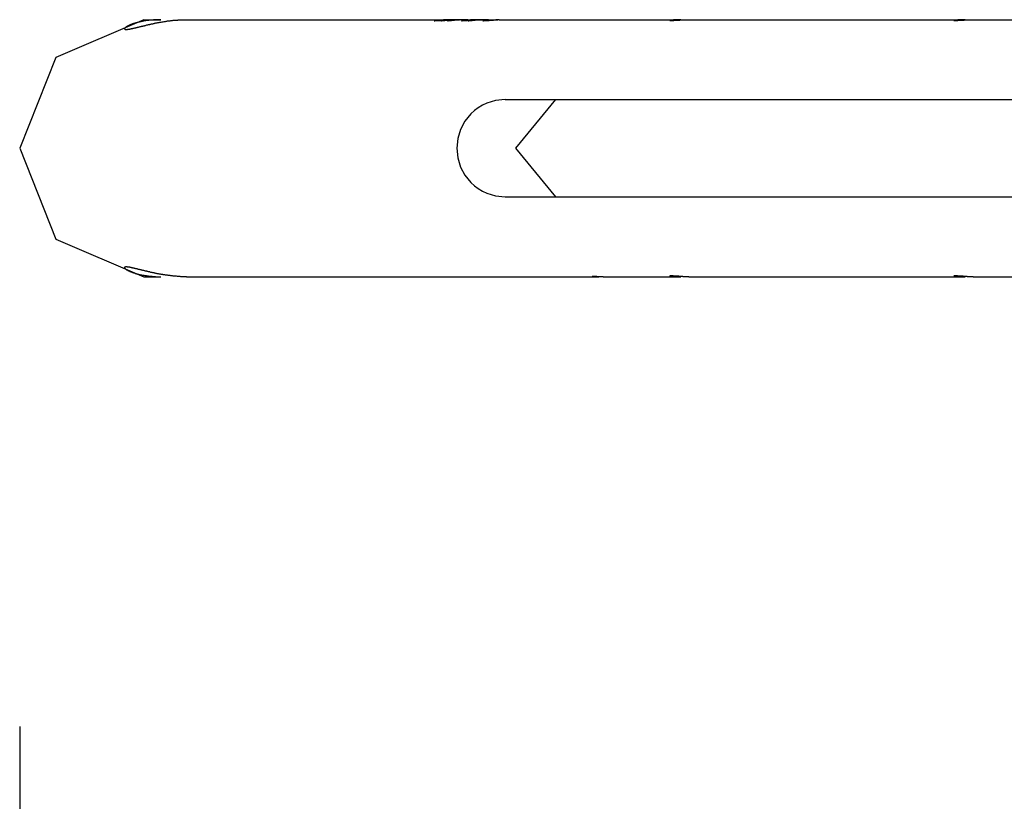
# Model space of a CAD drawing. Units: inches. Extents: x 132.9 to 167.2, y 71.1 to 138.2.
# Drawn here: x 139.3 to 142.7, y 84.3 to 87 of the extents above; entities that cross this region are included whole.
import ezdxf

# ---------------------------------------------------------------- set-up
doc = ezdxf.new("R2010")
doc.units = ezdxf.units.IN
doc.header["$MEASUREMENT"] = 0
doc.layers.add('Ebene 1', color=7, linetype='Continuous')

# ---------------------------------------------------------------- blocks, each defined once
blk = doc.blocks.new('block 2')
at = {"layer": 'Ebene 1', "color": 179, "lineweight": 25, "true_color": 0x1a171b}
for points in [[(139.7469, 86.957), (139.4432, 86.8267), (139.3176, 86.5125), (139.4432, 86.198), (139.7469, 86.0678)], [(139.6805, 86.9256), (139.6805, 86.9253), (139.6805, 86.9249), (139.6809, 86.9246), (139.6816, 86.9239), (139.6819, 86.9239), (139.6823, 86.9239), (139.6828, 86.9239), (139.6829, 86.9232), (139.6835, 86.9232), (139.6836, 86.9232), (139.6843, 86.9232), (139.6848, 86.9232), (139.6855, 86.9232), (139.6862, 86.9232), (139.6866, 86.9232), (139.6873, 86.9232), (139.6879, 86.9232), (139.689, 86.9232), (139.6897, 86.9232), (139.6904, 86.9232), (139.6912, 86.9232), (139.6922, 86.9239), (139.6929, 86.9239), (139.694, 86.9239), (139.695, 86.9239), (139.696, 86.9239), (139.6971, 86.9246), (139.6983, 86.9246), (139.6993, 86.9249), (139.7003, 86.9253), (139.7014, 86.9253), (139.7028, 86.9256), (139.704, 86.926), (139.7053, 86.926), (139.7064, 86.9263), (139.7078, 86.9266), (139.7091, 86.927), (139.7107, 86.9273), (139.7121, 86.9277), (139.7134, 86.9277), (139.7162, 86.9284), (139.7195, 86.9291), (139.7208, 86.9297), (139.7222, 86.9301), (139.7239, 86.9304), (139.7257, 86.9308), (139.727, 86.9311), (139.7289, 86.9315), (139.7307, 86.9318), (139.7324, 86.9325), (139.7343, 86.9329), (139.736, 86.9332), (139.7377, 86.9335), (139.7394, 86.9342), (139.7415, 86.9346), (139.7434, 86.9349), (139.7451, 86.9356), (139.7472, 86.936), (139.7491, 86.9363), (139.7512, 86.9373), (139.7529, 86.9373), (139.7549, 86.938), (139.757, 86.9387), (139.7589, 86.9387), (139.761, 86.9394), (139.763, 86.9401), (139.7651, 86.9404), (139.7674, 86.9408), (139.7684, 86.9411), (139.7694, 86.9415), (139.7705, 86.9418), (139.7717, 86.9418), (139.7737, 86.9425), (139.7758, 86.9428), (139.7779, 86.9432), (139.7801, 86.9439), (139.7825, 86.9442), (139.7846, 86.9446), (139.7868, 86.9449), (139.7892, 86.9456), (139.7913, 86.9459), (139.7939, 86.9463), (139.7959, 86.947), (139.7984, 86.9473), (139.8004, 86.9477), (139.803, 86.948), (139.8051, 86.9484), (139.8077, 86.949), (139.8101, 86.9494), (139.8121, 86.9497), (139.8145, 86.9501), (139.8171, 86.9504), (139.8195, 86.9508), (139.822, 86.9511), (139.824, 86.9515), (139.8266, 86.9518), (139.829, 86.9525), (139.8316, 86.9528), (139.834, 86.9532), (139.8364, 86.9535), (139.8387, 86.9535), (139.8411, 86.9539), (139.8437, 86.9542), (139.8461, 86.9546), (139.8485, 86.9549), (139.8511, 86.9549), (139.8535, 86.9552), (139.8559, 86.9552), (139.8585, 86.9556), (139.8607, 86.9559), (139.8619, 86.9559), (139.8633, 86.9559), (139.8643, 86.9559), (139.8654, 86.9563), (139.8679, 86.9563), (139.8704, 86.9563), (139.8728, 86.9566), (139.8754, 86.9566), (139.8778, 86.9566), (139.8802, 86.957), (139.8824, 86.957), (139.8848, 86.957), (139.8872, 86.957), (139.8898, 86.957), (139.8922, 86.957), (139.8945, 86.957)], [(139.8065, 86.957), (139.803, 86.957), (139.7997, 86.957), (139.7963, 86.957), (139.793, 86.957), (139.7899, 86.9566), (139.7863, 86.9566), (139.7849, 86.9566), (139.7832, 86.9563), (139.7818, 86.9563), (139.7801, 86.9563), (139.7785, 86.9559), (139.7768, 86.9559), (139.7754, 86.9559), (139.7737, 86.9556), (139.7705, 86.9556), (139.7677, 86.9552), (139.766, 86.9549), (139.7644, 86.9549), (139.763, 86.9546), (139.7617, 86.9546), (139.7586, 86.9542), (139.7556, 86.9539), (139.7529, 86.9532), (139.7501, 86.9528), (139.7487, 86.9528), (139.7472, 86.9525), (139.7458, 86.9518), (139.7444, 86.9515), (139.742, 86.9511), (139.7391, 86.9508), (139.7367, 86.9501), (139.7338, 86.9494), (139.7314, 86.949), (139.7289, 86.9484), (139.7269, 86.9477), (139.7243, 86.9473), (139.7219, 86.9466), (139.7196, 86.9459), (139.7176, 86.9453), (139.7155, 86.9446), (139.7134, 86.9442), (139.7114, 86.9435), (139.7095, 86.9428), (139.7074, 86.9422), (139.7057, 86.9415), (139.704, 86.9408), (139.7034, 86.9408), (139.7028, 86.9404), (139.7024, 86.9404), (139.7021, 86.9401), (139.7014, 86.9397), (139.7003, 86.9394), (139.699, 86.9387), (139.6974, 86.938), (139.6957, 86.9373), (139.6943, 86.9363), (139.6933, 86.9356), (139.6919, 86.9353), (139.6904, 86.9346), (139.6893, 86.9339), (139.6883, 86.9332), (139.6873, 86.9325), (139.6866, 86.9318), (139.6855, 86.9315), (139.6848, 86.9308), (139.6842, 86.9301), (139.6835, 86.9297), (139.6828, 86.9291), (139.6823, 86.9287), (139.6816, 86.928), (139.6812, 86.9277), (139.6809, 86.9273), (139.6809, 86.9266), (139.6805, 86.9263), (139.6805, 86.926), (139.6805, 86.9256)], [(139.7469, 86.957), (139.8065, 86.957)], [(139.8945, 86.957), (140.814, 86.957)], [(140.7738, 86.9559), (140.7718, 86.9556), (140.7692, 86.9552)], [(140.7776, 86.9559), (140.7752, 86.9556), (140.7728, 86.9552)], [(140.7738, 86.9559), (140.7769, 86.9559), (140.7806, 86.9563)], [(140.7738, 86.9556), (140.7738, 86.9559)], [(140.7816, 86.9559), (140.7795, 86.9559), (140.7776, 86.9559)], [(140.7806, 86.9563), (140.7849, 86.9563), (140.789, 86.9566)], [(140.7855, 86.9559), (140.783, 86.9556), (140.7806, 86.9552)], [(140.7857, 86.9563), (140.7837, 86.9563), (140.7816, 86.9559)], [(140.789, 86.9559), (140.7864, 86.9556), (140.7842, 86.9552)], [(140.7855, 86.9559), (140.7855, 86.9556)], [(140.7855, 86.9559), (140.789, 86.9559)], [(140.8055, 86.957), (140.7957, 86.9566), (140.7857, 86.9563)], [(140.7883, 86.9549), (140.7909, 86.9552), (140.7936, 86.9556)], [(140.789, 86.9566), (140.7904, 86.9566), (140.7918, 86.9566)], [(140.7918, 86.9566), (140.7974, 86.957), (140.8031, 86.957)], [(140.7936, 86.9556), (140.7971, 86.9559), (140.8005, 86.9563)], [(140.7936, 86.9542), (140.7936, 86.9556)], [(140.8005, 86.9563), (140.8059, 86.9566), (140.8112, 86.9566)], [(140.8005, 86.9563), (140.8005, 86.9549)], [(140.8031, 86.957), (140.8078, 86.957), (140.8126, 86.957)], [(140.8102, 86.9556), (140.8066, 86.9552), (140.8035, 86.9549)], [(140.8136, 86.957), (140.8098, 86.957), (140.8055, 86.957)], [(140.8176, 86.9563), (140.814, 86.9559), (140.8102, 86.9556)], [(140.8207, 86.957), (140.8159, 86.957), (140.8112, 86.9566)], [(140.8112, 86.9556), (140.8112, 86.9566)], [(140.8112, 86.9549), (140.8136, 86.9552), (140.8166, 86.9556)], [(140.8126, 86.957), (140.8133, 86.957), (140.814, 86.957)], [(140.8183, 86.957), (140.8159, 86.957), (140.8136, 86.957)], [(140.814, 86.957), (140.8159, 86.957)], [(140.8166, 86.9556), (140.82, 86.9559), (140.8236, 86.9563)], [(140.8166, 86.9556), (140.8166, 86.9542)], [(140.829, 86.9566), (140.8233, 86.9566), (140.8176, 86.9563)], [(140.8183, 86.957), (140.8283, 86.957)], [(140.8207, 86.957), (140.8243, 86.957), (140.8283, 86.957)], [(140.8207, 86.9563), (140.8207, 86.957)], [(140.8236, 86.9563), (140.829, 86.9566), (140.8341, 86.9566)], [(140.8236, 86.9549), (140.8236, 86.9563)], [(140.8331, 86.9556), (140.8296, 86.9552), (140.8264, 86.9549)], [(140.8283, 86.957), (140.8298, 86.957), (140.8321, 86.957)], [(140.8384, 86.957), (140.8338, 86.957), (140.829, 86.9566)], [(140.8321, 86.957), (140.8357, 86.957), (140.8395, 86.957)], [(140.8405, 86.9563), (140.8371, 86.9559), (140.8331, 86.9556)], [(140.8438, 86.957), (140.8388, 86.957), (140.8341, 86.9566)], [(140.8341, 86.9556), (140.8341, 86.9566)], [(140.8453, 86.957), (140.8419, 86.957), (140.8384, 86.957)], [(140.8519, 86.9566), (140.846, 86.9566), (140.8405, 86.9563)], [(140.8438, 86.957), (140.8476, 86.957), (140.8512, 86.957)], [(140.8438, 86.957), (140.8438, 86.9563)], [(140.8453, 86.957), (140.8512, 86.957)], [(140.8512, 86.957), (140.8527, 86.957), (140.855, 86.957)], [(140.8613, 86.957), (140.8567, 86.957), (140.8519, 86.9566)], [(140.855, 86.957), (140.8584, 86.957), (140.8624, 86.957)], [(140.8684, 86.957), (140.8648, 86.957), (140.8613, 86.957)], [(140.8684, 86.9559), (140.8658, 86.9556), (140.8638, 86.9552)], [(140.8718, 86.9559), (140.8698, 86.9556), (140.8674, 86.9552)], [(140.8684, 86.957), (140.9001, 86.957)], [(140.8684, 86.9559), (140.8715, 86.9559), (140.8746, 86.9563)], [(140.8684, 86.9559), (140.8684, 86.9556)], [(140.8762, 86.9559), (140.8739, 86.9559), (140.8718, 86.9559)], [(140.8746, 86.9563), (140.8791, 86.9563), (140.8836, 86.9566)], [(140.8798, 86.9559), (140.8775, 86.9556), (140.8751, 86.9552)], [(140.8805, 86.9563), (140.8782, 86.9563), (140.8762, 86.9559)], [(140.8832, 86.9559), (140.8812, 86.9556), (140.8786, 86.9552)], [(140.8798, 86.9556), (140.8798, 86.9559)], [(140.8798, 86.9559), (140.8832, 86.9559)], [(140.8836, 86.9563), (140.8818, 86.9563), (140.8805, 86.9563)], [(140.8829, 86.9549), (140.8853, 86.9552), (140.888, 86.9556)], [(140.886, 86.9566), (140.8849, 86.9566), (140.8836, 86.9563)], [(140.8836, 86.9566), (140.8849, 86.9566), (140.8863, 86.9566)], [(140.886, 86.9566), (140.8874, 86.9566)], [(140.8863, 86.9566), (140.888, 86.957), (140.8894, 86.957)], [(140.8984, 86.957), (140.8927, 86.9566), (140.8874, 86.9566)], [(140.888, 86.9556), (140.8917, 86.9559), (140.8948, 86.9563)], [(140.888, 86.9542), (140.888, 86.9556)], [(140.8894, 86.957), (140.8927, 86.957), (140.8954, 86.957)], [(140.8894, 86.9566), (140.8894, 86.957)], [(140.8948, 86.9563), (140.9001, 86.9566), (140.9054, 86.9566)], [(140.8948, 86.9563), (140.8948, 86.9549)], [(140.8954, 86.957), (140.898, 86.957), (140.9001, 86.957)], [(140.8991, 86.957), (140.8977, 86.957), (140.8967, 86.957)], [(140.8967, 86.957), (140.8968, 86.957)], [(140.8968, 86.957), (140.8984, 86.957)], [(140.9047, 86.9556), (140.9011, 86.9552), (140.898, 86.9549)], [(140.9029, 86.957), (140.9008, 86.957), (140.8991, 86.957)], [(140.9001, 86.957), (140.9018, 86.957), (140.9034, 86.957)], [(140.9041, 86.957), (140.9034, 86.957), (140.9029, 86.957)], [(140.9041, 86.957), (140.9227, 86.957)], [(140.9122, 86.9563), (140.9082, 86.9559), (140.9047, 86.9556)], [(140.9153, 86.957), (140.9104, 86.957), (140.9054, 86.9566)], [(140.9054, 86.9566), (140.9054, 86.9556)], [(140.9234, 86.9566), (140.9178, 86.9566), (140.9122, 86.9563)], [(140.9153, 86.957), (140.9189, 86.957), (140.9227, 86.957)], [(140.9153, 86.9563), (140.9153, 86.957)], [(140.9227, 86.957), (140.9246, 86.957), (140.9263, 86.957)], [(140.9328, 86.957), (140.928, 86.957), (140.9234, 86.9566)], [(140.9263, 86.957), (140.9301, 86.957), (140.934, 86.957)], [(140.9304, 86.9549), (140.9344, 86.9552), (140.9382, 86.9556)], [(140.9401, 86.957), (140.9364, 86.957), (140.9328, 86.957)], [(140.9414, 86.9556), (140.9387, 86.9556), (140.9361, 86.9552)], [(140.9382, 86.9552), (140.9382, 86.9556)], [(140.9382, 86.9556), (140.9414, 86.9556)], [(140.9401, 86.957), (140.9718, 86.957)], [(140.9516, 86.9552), (140.9542, 86.9556), (140.9569, 86.9559)], [(140.9576, 86.9556), (140.9556, 86.9556), (140.9537, 86.9552)], [(140.9594, 86.9559), (140.958, 86.9559), (140.9569, 86.9559)], [(140.9569, 86.9556), (140.9569, 86.9559)], [(140.96, 86.9559), (140.9587, 86.9556), (140.9576, 86.9556)], [(140.9594, 86.9559), (140.9612, 86.9563), (140.9633, 86.9563)], [(140.9657, 86.9563), (140.963, 86.9559), (140.96, 86.9559)], [(140.9633, 86.9563), (140.9647, 86.9563), (140.9661, 86.9566)], [(140.9707, 86.9566), (140.9681, 86.9563), (140.9657, 86.9563)], [(140.9661, 86.9566), (140.9664, 86.9566), (140.9668, 86.957)], [(140.9661, 86.9563), (140.9661, 86.9566)], [(140.9668, 86.957), (140.9671, 86.957), (140.9675, 86.957)], [(140.9668, 86.9563), (140.9668, 86.957)], [(140.9675, 86.957), (140.968, 86.957), (140.9687, 86.957)], [(140.9675, 86.9563), (140.9675, 86.957)], [(140.9687, 86.957), (140.9693, 86.957), (140.97, 86.957)], [(140.9687, 86.957), (140.9687, 86.9563)], [(140.97, 86.957), (140.9707, 86.957), (140.9718, 86.957)], [(140.97, 86.957), (140.97, 86.9566)], [(140.9754, 86.957), (140.9731, 86.9566), (140.9707, 86.9566)], [(140.9718, 86.957), (140.9724, 86.957), (140.9728, 86.957)], [(140.9728, 86.957), (140.9728, 86.9566)], [(140.9768, 86.957), (140.9761, 86.957), (140.9754, 86.957)], [(140.9768, 86.957), (140.9897, 86.957)], [(140.9897, 86.957), (140.9929, 86.957)], [(140.9929, 86.957), (141.6057, 86.957)], [(141.5669, 86.9542), (141.5672, 86.9542), (141.5676, 86.9539), (141.5679, 86.9539), (141.5683, 86.9539), (141.5686, 86.9539), (141.569, 86.9539), (141.5693, 86.9539), (141.57, 86.9539), (141.5703, 86.9542), (141.571, 86.9542), (141.5717, 86.9542), (141.5722, 86.9542), (141.5729, 86.9542), (141.5736, 86.9542), (141.5746, 86.9542), (141.5753, 86.9542), (141.576, 86.9542), (141.5771, 86.9546), (141.5774, 86.9546), (141.5777, 86.9546), (141.5784, 86.9546), (141.579, 86.9546), (141.5798, 86.9546), (141.581, 86.9546), (141.5817, 86.9549), (141.5827, 86.9549), (141.5841, 86.9549), (141.5852, 86.9549), (141.5864, 86.9549), (141.5872, 86.9552), (141.5888, 86.9552), (141.5898, 86.9552), (141.5912, 86.9552), (141.5926, 86.9556), (141.5929, 86.9556), (141.5938, 86.9556), (141.5945, 86.9556), (141.5951, 86.9556), (141.5965, 86.9556), (141.5979, 86.9559), (141.5993, 86.9559), (141.6005, 86.9559), (141.602, 86.9559), (141.6036, 86.9563), (141.605, 86.9563), (141.6063, 86.9563), (141.6077, 86.9563), (141.6093, 86.9566), (141.6106, 86.9566), (141.612, 86.9566), (141.6131, 86.9566), (141.6138, 86.9566), (141.6144, 86.9566), (141.6151, 86.9566), (141.6167, 86.9566), (141.6181, 86.957), (141.6198, 86.957), (141.6212, 86.957), (141.6218, 86.957), (141.6225, 86.957), (141.6232, 86.957), (141.6239, 86.957), (141.6258, 86.957), (141.6272, 86.957), (141.6286, 86.957), (141.6299, 86.957), (141.6315, 86.957), (141.6329, 86.957)], [(141.6057, 86.957), (141.6039, 86.957), (141.6019, 86.957), (141.6007, 86.957), (141.5996, 86.957), (141.5986, 86.957), (141.5979, 86.957), (141.5969, 86.957), (141.5958, 86.957), (141.5946, 86.957), (141.5939, 86.957), (141.5929, 86.957), (141.5919, 86.957), (141.5912, 86.9566), (141.5902, 86.9566), (141.5895, 86.9566), (141.5884, 86.9566), (141.5877, 86.9566), (141.5865, 86.9566), (141.5858, 86.9566), (141.5852, 86.9566), (141.5845, 86.9563), (141.5834, 86.9563), (141.5827, 86.9563), (141.5821, 86.9563), (141.5814, 86.9563), (141.5805, 86.9563), (141.5798, 86.9559), (141.5791, 86.9559), (141.5784, 86.9559), (141.5777, 86.9559), (141.5771, 86.9559), (141.5764, 86.9559), (141.576, 86.9556), (141.5753, 86.9556), (141.575, 86.9556), (141.5746, 86.9556), (141.5743, 86.9556), (141.5743, 86.9556), (141.5736, 86.9556), (141.5733, 86.9556), (141.5726, 86.9552), (141.5722, 86.9552), (141.5717, 86.9552), (141.571, 86.9552), (141.5709, 86.9552), (141.5703, 86.9552), (141.57, 86.9549), (141.5697, 86.9549), (141.5693, 86.9549), (141.569, 86.9549), (141.5686, 86.9549), (141.5686, 86.9549), (141.5683, 86.9546), (141.5679, 86.9546), (141.5676, 86.9546), (141.5672, 86.9546), (141.5669, 86.9542)], [(141.6329, 86.957), (142.5896, 86.957)], [(142.5505, 86.9542), (142.5508, 86.9542), (142.5515, 86.9539), (142.5515, 86.9539), (142.5519, 86.9539), (142.5522, 86.9539), (142.5525, 86.9539), (142.5532, 86.9539), (142.5536, 86.9539), (142.5543, 86.9542), (142.5546, 86.9542), (142.5555, 86.9542), (142.5562, 86.9542), (142.5568, 86.9542), (142.5575, 86.9542), (142.5582, 86.9542), (142.5589, 86.9542), (142.5599, 86.9542), (142.5606, 86.9546), (142.561, 86.9546), (142.5617, 86.9546), (142.562, 86.9546), (142.5624, 86.9546), (142.5636, 86.9546), (142.5644, 86.9546), (142.5656, 86.9549), (142.5667, 86.9549), (142.5677, 86.9549), (142.5687, 86.9549), (142.5698, 86.9549), (142.5711, 86.9552), (142.5723, 86.9552), (142.5737, 86.9552), (142.5748, 86.9552), (142.5761, 86.9556), (142.5768, 86.9556), (142.5772, 86.9556), (142.5779, 86.9556), (142.5785, 86.9556), (142.5799, 86.9556), (142.5815, 86.9559), (142.5829, 86.9559), (142.5842, 86.9559), (142.5856, 86.9559), (142.5872, 86.9563), (142.5885, 86.9563), (142.5899, 86.9563), (142.5913, 86.9563), (142.5927, 86.9566), (142.5946, 86.9566), (142.5959, 86.9566), (142.5966, 86.9566), (142.5973, 86.9566), (142.598, 86.9566), (142.5987, 86.9566), (142.6003, 86.9566), (142.602, 86.957), (142.6034, 86.957), (142.6047, 86.957), (142.6054, 86.957), (142.6063, 86.957), (142.6071, 86.957), (142.6078, 86.957), (142.6094, 86.957), (142.6108, 86.957), (142.6121, 86.957), (142.6135, 86.957), (142.6152, 86.957), (142.6166, 86.957)], [(142.5896, 86.957), (142.5875, 86.957), (142.5853, 86.957), (142.5842, 86.957), (142.5832, 86.957), (142.5825, 86.957), (142.5815, 86.957), (142.5804, 86.957), (142.5792, 86.957), (142.5785, 86.957), (142.5775, 86.957), (142.5765, 86.957), (142.5758, 86.957), (142.5748, 86.9566), (142.5741, 86.9566), (142.573, 86.9566), (142.5723, 86.9566), (142.5711, 86.9566), (142.5705, 86.9566), (142.5696, 86.9566), (142.5687, 86.9566), (142.568, 86.9563), (142.567, 86.9563), (142.5663, 86.9563), (142.5656, 86.9563), (142.5649, 86.9563), (142.5643, 86.9563), (142.5636, 86.9559), (142.5629, 86.9559), (142.562, 86.9559), (142.5613, 86.9559), (142.5606, 86.9559), (142.5599, 86.9559), (142.5596, 86.9556), (142.5589, 86.9556), (142.5586, 86.9556), (142.5582, 86.9556), (142.5582, 86.9556), (142.5579, 86.9556), (142.5572, 86.9556), (142.5568, 86.9556), (142.5563, 86.9552), (142.5556, 86.9552), (142.5555, 86.9552), (142.555, 86.9552), (142.5543, 86.9552), (142.5539, 86.9552), (142.5536, 86.9549), (142.5532, 86.9549), (142.5529, 86.9549), (142.5525, 86.9549), (142.5525, 86.9549), (142.5522, 86.9549), (142.5519, 86.9546), (142.5515, 86.9546), (142.5512, 86.9546), (142.5508, 86.9546), (142.5505, 86.9542)], [(142.6166, 86.957), (143.0783, 86.957)], [(140.7523, 86.9528), (140.753, 86.9532), (140.754, 86.9535)], [(140.7526, 86.9528), (140.7523, 86.9528)], [(140.7526, 86.9528), (140.7547, 86.9528)], [(140.754, 86.9535), (140.7557, 86.9539), (140.7576, 86.9539)], [(140.754, 86.9535), (140.754, 86.9528)], [(140.7576, 86.9528), (140.7563, 86.9528), (140.7547, 86.9528)], [(140.7576, 86.9539), (140.7604, 86.9546), (140.7637, 86.9549)], [(140.7576, 86.9539), (140.7576, 86.9528)], [(140.763, 86.9535), (140.7601, 86.9532), (140.7576, 86.9528)], [(140.7692, 86.9539), (140.7661, 86.9539), (140.763, 86.9535)], [(140.7637, 86.9549), (140.7664, 86.9552), (140.7692, 86.9552)], [(140.7637, 86.9535), (140.7637, 86.9549)], [(140.7664, 86.9546), (140.7657, 86.9546), (140.7651, 86.9546)], [(140.7651, 86.9535), (140.7651, 86.9546)], [(140.7651, 86.9535), (140.7651, 86.9542)], [(140.7651, 86.9542), (140.7664, 86.9542)], [(140.7695, 86.9549), (140.7678, 86.9549), (140.7664, 86.9546)], [(140.7664, 86.9542), (140.7675, 86.9542), (140.7688, 86.9546)], [(140.7664, 86.9542), (140.7664, 86.9539)], [(140.7688, 86.9546), (140.7707, 86.9546), (140.7725, 86.9546)], [(140.7688, 86.9546), (140.7688, 86.9539)], [(140.7692, 86.9549), (140.7692, 86.9552)], [(140.7776, 86.9549), (140.7735, 86.9546), (140.7692, 86.9539)], [(140.7728, 86.9552), (140.7711, 86.9552), (140.7695, 86.9549)], [(140.7725, 86.9546), (140.7745, 86.9549), (140.7766, 86.9549)], [(140.7725, 86.9542), (140.7725, 86.9546)], [(140.7752, 86.9528), (140.7756, 86.9532), (140.7759, 86.9532)], [(140.7752, 86.9528), (140.7776, 86.9528)], [(140.7759, 86.9532), (140.7766, 86.9535), (140.7775, 86.9535)], [(140.7759, 86.9528), (140.7759, 86.9532)], [(140.7766, 86.9549), (140.7785, 86.9552), (140.7806, 86.9552)], [(140.7766, 86.9549), (140.7766, 86.9546)], [(140.7775, 86.9535), (140.7788, 86.9539), (140.7802, 86.9539)], [(140.7775, 86.9535), (140.7775, 86.9528)], [(140.7842, 86.9552), (140.7809, 86.9552), (140.7776, 86.9549)], [(140.7802, 86.9528), (140.7788, 86.9528), (140.7776, 86.9528)], [(140.7802, 86.9539), (140.7819, 86.9542), (140.7842, 86.9546)], [(140.7802, 86.9528), (140.7802, 86.9539)], [(140.7842, 86.9532), (140.7823, 86.9532), (140.7802, 86.9528)], [(140.7842, 86.9546), (140.7862, 86.9549), (140.7883, 86.9549)], [(140.7842, 86.9546), (140.7842, 86.9532)], [(140.7876, 86.9535), (140.7857, 86.9535), (140.7842, 86.9532)], [(140.7923, 86.9539), (140.7897, 86.9539), (140.7876, 86.9535)], [(140.7883, 86.9549), (140.7883, 86.9535)], [(140.7978, 86.9546), (140.795, 86.9542), (140.7923, 86.9539)], [(140.8035, 86.9549), (140.8005, 86.9549), (140.7978, 86.9546)], [(140.7981, 86.9528), (140.7985, 86.9532), (140.7988, 86.9532)], [(140.7981, 86.9528), (140.8005, 86.9528)], [(140.7988, 86.9532), (140.7997, 86.9535), (140.8005, 86.9535)], [(140.7988, 86.9532), (140.7988, 86.9528)], [(140.8005, 86.9535), (140.8017, 86.9539), (140.8031, 86.9539)], [(140.8005, 86.9528), (140.8005, 86.9535)], [(140.8031, 86.9528), (140.8017, 86.9528), (140.8005, 86.9528)], [(140.8031, 86.9539), (140.8052, 86.9542), (140.8069, 86.9546)], [(140.8031, 86.9528), (140.8031, 86.9539)], [(140.8069, 86.9532), (140.8052, 86.9532), (140.8031, 86.9528)], [(140.8069, 86.9546), (140.8091, 86.9549), (140.8112, 86.9549)], [(140.8069, 86.9532), (140.8069, 86.9546)], [(140.8105, 86.9535), (140.8088, 86.9535), (140.8069, 86.9532)], [(140.8152, 86.9539), (140.8126, 86.9539), (140.8105, 86.9535)], [(140.8112, 86.9549), (140.8112, 86.9535)], [(140.8207, 86.9546), (140.8179, 86.9542), (140.8152, 86.9539)], [(140.8264, 86.9549), (140.8236, 86.9549), (140.8207, 86.9546)], [(140.8469, 86.9528), (140.8476, 86.9532), (140.8486, 86.9535)], [(140.8472, 86.9528), (140.8469, 86.9528)], [(140.8472, 86.9528), (140.8489, 86.9528)], [(140.8486, 86.9535), (140.8503, 86.9539), (140.852, 86.9539)], [(140.8486, 86.9528), (140.8486, 86.9535)], [(140.8519, 86.9528), (140.8503, 86.9528), (140.8489, 86.9528)], [(140.8574, 86.9535), (140.8546, 86.9532), (140.8519, 86.9528)], [(140.852, 86.9539), (140.855, 86.9546), (140.8577, 86.9549)], [(140.852, 86.9528), (140.852, 86.9539)], [(140.8638, 86.9539), (140.8607, 86.9539), (140.8574, 86.9535)], [(140.8577, 86.9549), (140.861, 86.9552), (140.8638, 86.9552)], [(140.8577, 86.9549), (140.8577, 86.9535)], [(140.861, 86.9546), (140.8603, 86.9546), (140.8596, 86.9546)], [(140.8596, 86.9535), (140.8596, 86.9546)], [(140.8596, 86.9535), (140.8596, 86.9542)], [(140.8596, 86.9542), (140.861, 86.9542)], [(140.8638, 86.9549), (140.8624, 86.9549), (140.861, 86.9546)], [(140.861, 86.9542), (140.862, 86.9542), (140.8634, 86.9546)], [(140.861, 86.9542), (140.861, 86.9539)], [(140.8634, 86.9546), (140.8651, 86.9546), (140.8667, 86.9546)], [(140.8634, 86.9539), (140.8634, 86.9546)], [(140.8674, 86.9552), (140.8655, 86.9552), (140.8638, 86.9549)], [(140.8638, 86.9549), (140.8638, 86.9552)], [(140.8724, 86.9549), (140.8681, 86.9546), (140.8638, 86.9539)], [(140.8667, 86.9546), (140.8691, 86.9549), (140.8712, 86.9549)], [(140.8667, 86.9542), (140.8667, 86.9546)], [(140.8698, 86.9528), (140.8701, 86.9532), (140.8705, 86.9532)], [(140.8698, 86.9528), (140.8724, 86.9528)], [(140.8705, 86.9532), (140.8712, 86.9535), (140.8718, 86.9535)], [(140.8705, 86.9528), (140.8705, 86.9532)], [(140.8712, 86.9549), (140.8731, 86.9552), (140.8751, 86.9552)], [(140.8712, 86.9549), (140.8712, 86.9546)], [(140.8718, 86.9535), (140.8732, 86.9539), (140.8746, 86.9539)], [(140.8718, 86.9535), (140.8718, 86.9528)], [(140.8786, 86.9552), (140.8755, 86.9552), (140.8724, 86.9549)], [(140.8746, 86.9528), (140.8732, 86.9528), (140.8724, 86.9528)], [(140.8746, 86.9539), (140.8765, 86.9542), (140.8786, 86.9546)], [(140.8746, 86.9539), (140.8746, 86.9528)], [(140.8786, 86.9532), (140.8765, 86.9532), (140.8746, 86.9528)], [(140.8786, 86.9546), (140.8806, 86.9549), (140.8829, 86.9549)], [(140.8786, 86.9546), (140.8786, 86.9532)], [(140.8822, 86.9535), (140.8805, 86.9535), (140.8786, 86.9532)], [(140.8867, 86.9539), (140.8843, 86.9539), (140.8822, 86.9535)], [(140.8829, 86.9535), (140.8829, 86.9549)], [(140.8923, 86.9546), (140.8894, 86.9542), (140.8867, 86.9539)], [(140.898, 86.9549), (140.8953, 86.9549), (140.8923, 86.9546)], [(140.9203, 86.9532), (140.9209, 86.9535), (140.9213, 86.9535)], [(140.9203, 86.9528), (140.9203, 86.9532)], [(140.9203, 86.9528), (140.9203, 86.9532)], [(140.9209, 86.9528), (140.9206, 86.9528), (140.9203, 86.9528)], [(140.9209, 86.9528), (140.9232, 86.9528)], [(140.9213, 86.9535), (140.9232, 86.9539), (140.9252, 86.9542)], [(140.9213, 86.9528), (140.9213, 86.9535)], [(140.9259, 86.9528), (140.9246, 86.9528), (140.9232, 86.9528)], [(140.9252, 86.9542), (140.9277, 86.9546), (140.9304, 86.9549)], [(140.9252, 86.9542), (140.9252, 86.9528)], [(140.9304, 86.9532), (140.9283, 86.9532), (140.9259, 86.9528)], [(140.9304, 86.9532), (140.9304, 86.9549)], [(140.934, 86.9535), (140.9321, 86.9535), (140.9304, 86.9532)], [(140.9328, 86.9546), (140.9321, 86.9546)], [(140.9321, 86.9546), (140.9327, 86.9542), (140.9328, 86.9542)], [(140.9321, 86.9535), (140.9321, 86.9546)], [(140.9361, 86.9552), (140.9344, 86.9549), (140.9328, 86.9546)], [(140.9328, 86.9542), (140.9328, 86.9535)], [(140.9328, 86.9542), (140.9347, 86.9542)], [(140.9421, 86.9542), (140.9382, 86.9539), (140.934, 86.9535)], [(140.9347, 86.9542), (140.9361, 86.9542), (140.9378, 86.9546)], [(140.9347, 86.9535), (140.9347, 86.9542)], [(140.9378, 86.9546), (140.9401, 86.9546), (140.9421, 86.9546)], [(140.9378, 86.9546), (140.9378, 86.9539)], [(140.9495, 86.9549), (140.9456, 86.9546), (140.9421, 86.9542)], [(140.9421, 86.9546), (140.9439, 86.9549), (140.9456, 86.9549)], [(140.9421, 86.9542), (140.9421, 86.9546)], [(140.9456, 86.9549), (140.9485, 86.9552), (140.9516, 86.9552)], [(140.9456, 86.9546), (140.9456, 86.9549)], [(140.9537, 86.9552), (140.9516, 86.9552), (140.9495, 86.9549)], [(140.9974, 86.681), (140.9647, 86.6776), (140.934, 86.6683), (140.9189, 86.6614), (140.9044, 86.6524), (140.891, 86.6424), (140.8786, 86.6311), (140.8584, 86.6063), (140.8433, 86.5777), (140.8338, 86.5456), (140.8303, 86.5125), (140.8338, 86.4791), (140.8433, 86.4474), (140.8584, 86.4188), (140.8786, 86.3937), (140.891, 86.3827), (140.9044, 86.3727), (140.9189, 86.3637), (140.934, 86.3565), (140.9647, 86.3472), (140.9974, 86.3441)], [(140.9974, 86.681), (141.0176, 86.681), (141.1717, 86.681)], [(141.1717, 86.681), (141.0334, 86.5125), (141.1717, 86.3441)], [(141.1717, 86.681), (143.3022, 86.681)], [(140.9974, 86.3441), (141.0176, 86.3441), (141.1717, 86.3441)], [(141.1717, 86.3441), (143.3022, 86.3441)], [(139.8945, 86.0678), (139.8922, 86.0678), (139.8898, 86.0678), (139.8872, 86.0678), (139.8848, 86.0681), (139.8824, 86.0681), (139.8802, 86.0681), (139.8778, 86.0681), (139.8754, 86.0681), (139.8728, 86.0685), (139.8704, 86.0685), (139.8679, 86.0688), (139.8654, 86.0688), (139.8633, 86.0688), (139.8607, 86.0695), (139.8593, 86.0695), (139.8585, 86.0695), (139.8569, 86.0695), (139.8559, 86.0695), (139.8535, 86.0702), (139.8511, 86.0702), (139.8485, 86.0702), (139.8461, 86.0709), (139.8437, 86.0709), (139.8411, 86.0712), (139.8387, 86.0716), (139.8364, 86.0719), (139.834, 86.0723), (139.8316, 86.0726), (139.829, 86.073), (139.8266, 86.073), (139.824, 86.0733), (139.822, 86.0736), (139.8195, 86.074), (139.8171, 86.0743), (139.8145, 86.075), (139.8125, 86.0754), (139.8101, 86.0757), (139.8077, 86.0761), (139.8054, 86.0764), (139.803, 86.0767), (139.8004, 86.0771), (139.7984, 86.0778), (139.7959, 86.0781), (139.7939, 86.0785), (139.7913, 86.0788), (139.7892, 86.0795), (139.7868, 86.0798), (139.7846, 86.0802), (139.7825, 86.0809), (139.7801, 86.0812), (139.7779, 86.0816), (139.7758, 86.0823), (139.7737, 86.0826), (139.7717, 86.0829), (139.7694, 86.0836), (139.7674, 86.0843), (139.7663, 86.0843), (139.7651, 86.0843), (139.7643, 86.085), (139.763, 86.085), (139.761, 86.0857), (139.7589, 86.0857), (139.757, 86.0867), (139.7549, 86.0871), (139.7529, 86.0874), (139.7512, 86.0881), (139.7491, 86.0885), (139.7472, 86.0891), (139.7451, 86.0895), (139.7434, 86.0898), (139.7415, 86.0902), (139.7394, 86.0909), (139.7377, 86.0912), (139.736, 86.0916), (139.7343, 86.0922), (139.7324, 86.0926), (139.7307, 86.0929), (139.7289, 86.0933), (139.727, 86.0936), (139.7257, 86.0943), (139.7239, 86.0947), (139.7226, 86.095), (139.7208, 86.0953), (139.7195, 86.0957), (139.7176, 86.096), (139.7162, 86.0964), (139.7155, 86.0967), (139.7148, 86.0967), (139.7141, 86.0971), (139.7134, 86.0971), (139.7121, 86.0974), (139.7107, 86.0978), (139.7091, 86.0981), (139.7078, 86.0984), (139.7064, 86.0984), (139.7053, 86.0991), (139.704, 86.0991), (139.7028, 86.0998), (139.7014, 86.0998), (139.7003, 86.0998), (139.6993, 86.1005), (139.6983, 86.1005), (139.6971, 86.1005), (139.696, 86.1005), (139.695, 86.1012), (139.694, 86.1012), (139.6929, 86.1012), (139.6922, 86.1015), (139.6912, 86.1015), (139.6904, 86.1015), (139.6897, 86.1019), (139.689, 86.1019), (139.6879, 86.1019), (139.6873, 86.1019), (139.6866, 86.1019), (139.6862, 86.1019), (139.6855, 86.1019), (139.6848, 86.1019), (139.6843, 86.1019), (139.6836, 86.1019), (139.6835, 86.1019), (139.6829, 86.1015), (139.6828, 86.1015), (139.6823, 86.1015), (139.6819, 86.1012), (139.6816, 86.1012), (139.6812, 86.1005), (139.6809, 86.1005), (139.6805, 86.1005), (139.6805, 86.0998), (139.6805, 86.0991)], [(139.6805, 86.0991), (139.6805, 86.0991), (139.6805, 86.0984), (139.6809, 86.0981), (139.6809, 86.0978), (139.6812, 86.0971), (139.6816, 86.0967), (139.6823, 86.0964), (139.6828, 86.0957), (139.6835, 86.0953), (139.6842, 86.0947), (139.6848, 86.094), (139.6855, 86.0936), (139.6866, 86.0929), (139.6873, 86.0922), (139.6883, 86.0916), (139.6893, 86.0912), (139.6904, 86.0905), (139.6919, 86.0898), (139.6929, 86.0891), (139.6943, 86.0885), (139.6957, 86.0878), (139.6971, 86.0871), (139.699, 86.0864), (139.7003, 86.0857), (139.7021, 86.085), (139.704, 86.0843), (139.7047, 86.0843), (139.7057, 86.0836), (139.7064, 86.0836), (139.7074, 86.0829), (139.7091, 86.0823), (139.7114, 86.0816), (139.7134, 86.0809), (139.7155, 86.0802), (139.7176, 86.0795), (139.7196, 86.0788), (139.7219, 86.0785), (139.7243, 86.0778), (139.7264, 86.0771), (139.7289, 86.0764), (139.7314, 86.0761), (139.7338, 86.0754), (139.7367, 86.0747), (139.7391, 86.0743), (139.742, 86.0736), (139.7444, 86.0733), (139.7472, 86.073), (139.7501, 86.0723), (139.7529, 86.0719), (139.7556, 86.0716), (139.757, 86.0712), (139.7586, 86.0712), (139.7599, 86.0709), (139.7617, 86.0709), (139.763, 86.0702), (139.7644, 86.0702), (139.766, 86.0702), (139.7677, 86.0702), (139.7691, 86.0695), (139.7705, 86.0695), (139.7723, 86.0695), (139.7737, 86.0695), (139.7754, 86.0695), (139.7768, 86.0688), (139.7785, 86.0688), (139.7801, 86.0688), (139.7818, 86.0685), (139.7832, 86.0685), (139.7849, 86.0685), (139.7863, 86.0685), (139.7899, 86.0681), (139.793, 86.0681), (139.7963, 86.0681), (139.7997, 86.0678), (139.803, 86.0678), (139.8065, 86.0678)], [(141.6329, 86.0678), (141.6315, 86.0678), (141.6299, 86.0678), (141.6286, 86.0678), (141.6272, 86.0678), (141.6258, 86.0678), (141.6239, 86.0678), (141.6225, 86.0681), (141.6212, 86.0681), (141.6198, 86.0681), (141.6181, 86.0681), (141.6167, 86.0681), (141.6151, 86.0681), (141.6144, 86.0681), (141.6138, 86.0681), (141.6131, 86.0681), (141.612, 86.0685), (141.6106, 86.0685), (141.6093, 86.0685), (141.6077, 86.0685), (141.6063, 86.0685), (141.605, 86.0688), (141.6036, 86.0688), (141.6019, 86.0688), (141.6005, 86.0688), (141.5989, 86.0695), (141.5979, 86.0695), (141.5965, 86.0695), (141.5951, 86.0695), (141.5945, 86.0695), (141.5938, 86.0695), (141.5929, 86.0695), (141.5926, 86.0695), (141.5912, 86.0695), (141.5898, 86.0695), (141.5888, 86.0702), (141.5872, 86.0702), (141.5864, 86.0702), (141.5852, 86.0702), (141.5841, 86.0702), (141.5827, 86.0702), (141.5817, 86.0702), (141.581, 86.0702), (141.5798, 86.0702), (141.579, 86.0709), (141.5777, 86.0709), (141.5771, 86.0709), (141.576, 86.0709), (141.5753, 86.0709), (141.5746, 86.0709), (141.5736, 86.0709), (141.5729, 86.0712), (141.5722, 86.0712), (141.5717, 86.0712), (141.571, 86.0712), (141.5703, 86.0712), (141.57, 86.0712), (141.5693, 86.0712), (141.569, 86.0712), (141.5686, 86.0712), (141.5683, 86.0712), (141.5679, 86.0712), (141.5676, 86.0712), (141.5672, 86.0712), (141.5669, 86.0712)], [(141.5669, 86.0709), (141.5672, 86.0709), (141.5676, 86.0709), (141.5679, 86.0702), (141.5683, 86.0702), (141.5686, 86.0702), (141.5686, 86.0702), (141.569, 86.0702), (141.5693, 86.0702), (141.5697, 86.0702), (141.57, 86.0702), (141.5703, 86.0702), (141.5709, 86.0702), (141.571, 86.0702), (141.5717, 86.0695), (141.5722, 86.0695), (141.5726, 86.0695), (141.5733, 86.0695), (141.5736, 86.0695), (141.5743, 86.0695), (141.5746, 86.0695), (141.5753, 86.0695), (141.576, 86.0695), (141.5764, 86.0695), (141.5771, 86.0695), (141.5777, 86.0695), (141.5784, 86.0688), (141.5791, 86.0688), (141.5798, 86.0688), (141.5805, 86.0688), (141.5814, 86.0688), (141.5821, 86.0685), (141.5827, 86.0685), (141.5834, 86.0685), (141.5845, 86.0685), (141.5852, 86.0685), (141.5858, 86.0685), (141.5871, 86.0685), (141.5872, 86.0685), (141.5877, 86.0681), (141.5881, 86.0681), (141.5884, 86.0681), (141.5895, 86.0681), (141.5902, 86.0681), (141.5912, 86.0681), (141.5919, 86.0681), (141.5929, 86.0681), (141.5939, 86.0681), (141.5946, 86.0681), (141.5958, 86.0681), (141.5969, 86.0681), (141.5979, 86.0678), (141.5986, 86.0678), (141.5996, 86.0678), (141.6007, 86.0678), (141.6019, 86.0678), (141.6029, 86.0678), (141.6039, 86.0678), (141.6046, 86.0678), (141.6057, 86.0678)], [(142.5505, 86.0709), (142.5508, 86.0709), (142.5512, 86.0709), (142.5515, 86.0702), (142.5519, 86.0702), (142.5522, 86.0702), (142.5525, 86.0702), (142.5525, 86.0702), (142.5529, 86.0702), (142.5532, 86.0702), (142.5536, 86.0702), (142.5539, 86.0702), (142.5543, 86.0702), (142.555, 86.0702), (142.5555, 86.0695), (142.5556, 86.0695), (142.5563, 86.0695), (142.5568, 86.0695), (142.5572, 86.0695), (142.5579, 86.0695), (142.5582, 86.0695), (142.5589, 86.0695), (142.5596, 86.0695), (142.5603, 86.0695), (142.5606, 86.0695), (142.5613, 86.0695), (142.562, 86.0688), (142.5629, 86.0688), (142.5636, 86.0688), (142.5643, 86.0688), (142.5649, 86.0688), (142.5656, 86.0685), (142.5663, 86.0685), (142.5674, 86.0685), (142.568, 86.0685), (142.5687, 86.0685), (142.5696, 86.0685), (142.5705, 86.0685), (142.571, 86.0685), (142.5711, 86.0681), (142.5717, 86.0681), (142.5723, 86.0681), (142.573, 86.0681), (142.5741, 86.0681), (142.5748, 86.0681), (142.5758, 86.0681), (142.5765, 86.0681), (142.5775, 86.0681), (142.5785, 86.0681), (142.5792, 86.0681), (142.5804, 86.0681), (142.5815, 86.0678), (142.5825, 86.0678), (142.5832, 86.0678), (142.5842, 86.0678), (142.5853, 86.0678), (142.5865, 86.0678), (142.5875, 86.0678), (142.5885, 86.0678), (142.5896, 86.0678)], [(142.6166, 86.0678), (142.6152, 86.0678), (142.6135, 86.0678), (142.6121, 86.0678), (142.6108, 86.0678), (142.6094, 86.0678), (142.6078, 86.0678), (142.6063, 86.0681), (142.6047, 86.0681), (142.6034, 86.0681), (142.602, 86.0681), (142.6003, 86.0681), (142.5987, 86.0681), (142.598, 86.0681), (142.5973, 86.0681), (142.5966, 86.0681), (142.5959, 86.0685), (142.5942, 86.0685), (142.5927, 86.0685), (142.5913, 86.0685), (142.5899, 86.0685), (142.5885, 86.0688), (142.5872, 86.0688), (142.5856, 86.0688), (142.5842, 86.0688), (142.5829, 86.0695), (142.5815, 86.0695), (142.5799, 86.0695), (142.5785, 86.0695), (142.5779, 86.0695), (142.5772, 86.0695), (142.5768, 86.0695), (142.5761, 86.0695), (142.5748, 86.0695), (142.5737, 86.0695), (142.5723, 86.0702), (142.5711, 86.0702), (142.5698, 86.0702), (142.5687, 86.0702), (142.5677, 86.0702), (142.5667, 86.0702), (142.5656, 86.0702), (142.5644, 86.0702), (142.5636, 86.0702), (142.5624, 86.0709), (142.5617, 86.0709), (142.5606, 86.0709), (142.5599, 86.0709), (142.5589, 86.0709), (142.5582, 86.0709), (142.5575, 86.0709), (142.5568, 86.0712), (142.5562, 86.0712), (142.5555, 86.0712), (142.5546, 86.0712), (142.5543, 86.0712), (142.5536, 86.0712), (142.5532, 86.0712), (142.5525, 86.0712), (142.5522, 86.0712), (142.5519, 86.0712), (142.5515, 86.0712), (142.5515, 86.0712), (142.5508, 86.0712), (142.5508, 86.0712)], [(139.7469, 86.0678), (139.8065, 86.0678)], [(139.8945, 86.0678), (141.3213, 86.0678)], [(141.299, 86.0688), (141.2996, 86.0688), (141.2997, 86.0688), (141.2997, 86.0685), (141.3002, 86.0685), (141.3004, 86.0685), (141.3013, 86.0685), (141.3016, 86.0685), (141.302, 86.0685), (141.302, 86.0685), (141.3023, 86.0685), (141.3027, 86.0685), (141.303, 86.0685), (141.3033, 86.0685), (141.3033, 86.0685), (141.3037, 86.0685), (141.304, 86.0681), (141.3044, 86.0681), (141.3047, 86.0681), (141.3051, 86.0681), (141.3058, 86.0681), (141.3063, 86.0681), (141.3064, 86.0681), (141.307, 86.0681), (141.3071, 86.0681), (141.3077, 86.0681), (141.3083, 86.0681), (141.3087, 86.0681), (141.309, 86.0681), (141.3094, 86.0681), (141.3101, 86.0681), (141.3104, 86.0681), (141.3108, 86.0681), (141.3114, 86.0681), (141.3118, 86.0681), (141.3125, 86.0681), (141.3128, 86.0678), (141.3137, 86.0678), (141.3139, 86.0678), (141.3145, 86.0678), (141.3151, 86.0678), (141.3157, 86.0678), (141.3159, 86.0678), (141.3168, 86.0678), (141.3171, 86.0678), (141.3178, 86.0678), (141.3185, 86.0678), (141.3189, 86.0678), (141.3202, 86.0678), (141.3213, 86.0678)], [(141.3369, 86.0678), (141.3362, 86.0678), (141.335, 86.0678), (141.3344, 86.0678), (141.3333, 86.0678), (141.3326, 86.0678), (141.3319, 86.0678), (141.3309, 86.0678), (141.3302, 86.0678), (141.329, 86.0678), (141.3283, 86.0678), (141.3273, 86.0681), (141.3266, 86.0681), (141.3249, 86.0681), (141.3232, 86.0681), (141.3225, 86.0681), (141.3218, 86.0681), (141.3206, 86.0681), (141.3199, 86.0681), (141.3192, 86.0681), (141.3182, 86.0681), (141.3175, 86.0681), (141.3168, 86.0681), (141.3159, 86.0681), (141.3151, 86.0685), (141.3145, 86.0685), (141.3144, 86.0685), (141.3139, 86.0685), (141.3137, 86.0685), (141.3128, 86.0685), (141.3121, 86.0685), (141.3114, 86.0685), (141.3108, 86.0685), (141.3101, 86.0685), (141.3094, 86.0685), (141.309, 86.0685), (141.3083, 86.0685), (141.3077, 86.0685), (141.307, 86.0685), (141.3064, 86.0688), (141.3058, 86.0688), (141.3056, 86.0688), (141.3047, 86.0688), (141.3044, 86.0688), (141.3037, 86.0688), (141.3033, 86.0688), (141.303, 86.0688), (141.3027, 86.0688), (141.3023, 86.0688), (141.302, 86.0688), (141.3016, 86.0688), (141.3013, 86.0688), (141.3009, 86.0688), (141.3004, 86.0688), (141.3002, 86.0688), (141.2997, 86.0688), (141.2997, 86.0688), (141.2996, 86.0688), (141.299, 86.0688)], [(141.3369, 86.0678), (141.6057, 86.0678)], [(141.6329, 86.0678), (142.5896, 86.0678)], [(142.6166, 86.0678), (143.2045, 86.0678)], [(139.3176, 84.5123), (139.3176, 71.1009)]]:
    blk.add_lwpolyline(points, dxfattribs=at)

msp = doc.modelspace()

# ---------------------------------------------------------------- block references
at = {"layer": 'Ebene 1'}
msp.add_blockref('block 2', (0, 0), dxfattribs=at)

doc.saveas('drawing.dxf')
